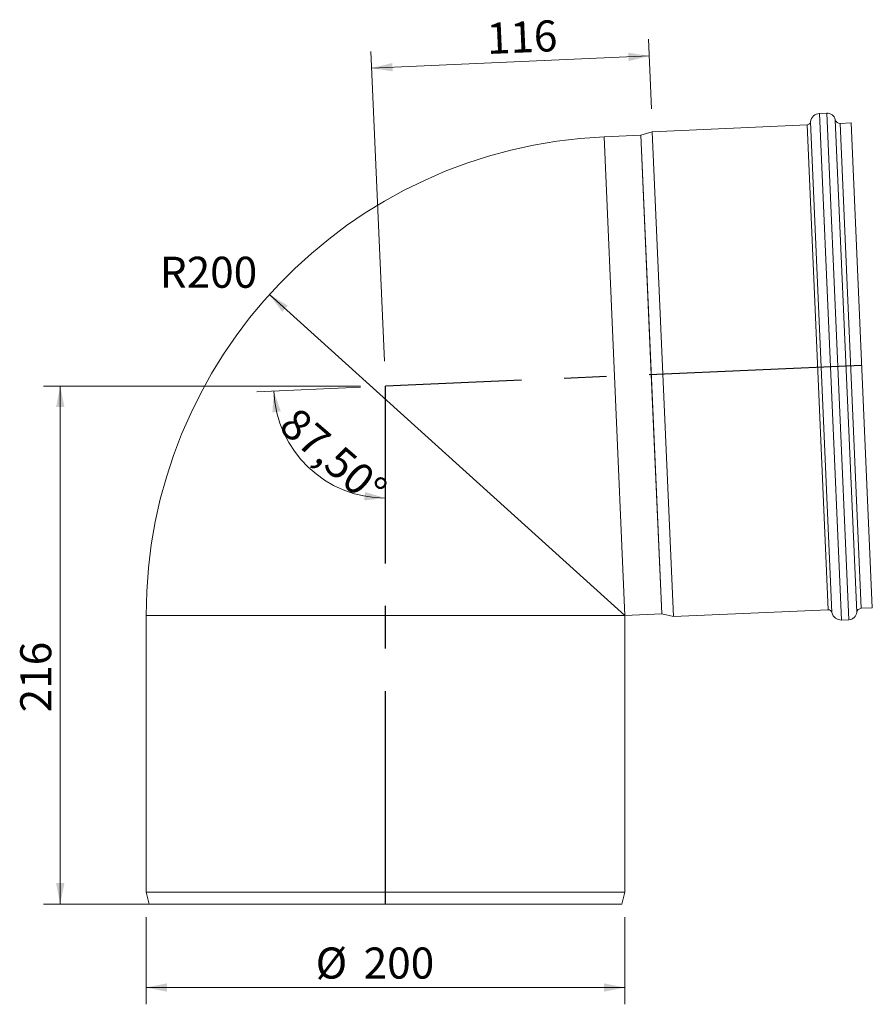
# Model space of a CAD drawing. Units: millimetres. Extents: x 17.1 to 68, y 6.5 to 65.2.
import ezdxf

# ---------------------------------------------------------------- set-up
doc = ezdxf.new("R2010")
doc.units = ezdxf.units.MM
doc.linetypes.add('CENTERX2', pattern=[20.32, 12.7, -2.54, 2.54, -2.54])
doc.styles.add('SLDTEXTSTYLE0', font='TXT', dxfattribs={"width": 0.7})
doc.dimstyles.new('SLDDIMSTYLE0', dxfattribs={"dimtxt": 1.852083, "dimasz": 1.25, "dimexe": 0, "dimexo": 0.0625, "dimgap": 0.463021, "dimtad": 1, "dimdec": 4, "dimlfac": 7, "dimzin": 12, "dimdsep": 46, "dimtxsty": 'SLDTEXTSTYLE0', "dimsah": 1, "dimcen": 0.09, "dimazin": 3, "dimtfac": 1, "dimtofl": 0, "dimtmove": 0, "dimatfit": 3, "dimfxl": 0, "dimfrac": 2, "dimtolj": 1, "dimtzin": 12, "dimarcsym": 0})
doc.dimstyles.new('SLDDIMSTYLE1', dxfattribs={"dimtxt": 1.852083, "dimasz": 1.25, "dimexe": 0, "dimexo": 0.0625, "dimgap": 0.463021, "dimtad": 1, "dimdec": 0, "dimlfac": 7, "dimrnd": 1e-09, "dimzin": 12, "dimdsep": 46, "dimtxsty": 'SLDTEXTSTYLE0', "dimsah": 1, "dimcen": 0.09, "dimadec": 0, "dimazin": 3, "dimtfac": 1, "dimtdec": 0, "dimtofl": 0, "dimtmove": 0, "dimatfit": 3, "dimfxl": 0, "dimfrac": 2, "dimtolj": 1, "dimtzin": 12, "dimarcsym": 0})
doc.dimstyles.new('SLDDIMSTYLE2', dxfattribs={"dimtxt": 1.852083, "dimasz": 1.25, "dimexe": 0, "dimexo": 0.0625, "dimgap": 0.463021, "dimtad": 1, "dimlfac": 7, "dimrnd": 1e-09, "dimzin": 12, "dimdsep": 46, "dimtxsty": 'SLDTEXTSTYLE0', "dimsah": 1, "dimcen": 0.09, "dimadec": 0, "dimazin": 3, "dimtfac": 1, "dimtofl": 0, "dimtmove": 0, "dimatfit": 3, "dimfxl": 0, "dimfrac": 2, "dimtolj": 1, "dimtzin": 12, "dimarcsym": 0})
doc.dimstyles.new('SLDDIMSTYLE3', dxfattribs={"dimtxt": 1.852083, "dimasz": 1.25, "dimexe": 0, "dimexo": 0.0625, "dimgap": 0.463021, "dimtad": 0, "dimtih": 1, "dimtoh": 1, "dimlfac": 7, "dimrnd": 1e-09, "dimzin": 12, "dimdsep": 46, "dimtxsty": 'SLDTEXTSTYLE0', "dimsah": 1, "dimcen": 0, "dimadec": 0, "dimazin": 3, "dimtfac": 1, "dimtofl": 0, "dimtmove": 0, "dimatfit": 3, "dimfxl": 0, "dimfrac": 2, "dimtolj": 1, "dimtzin": 12, "dimarcsym": 0})

# ---------------------------------------------------------------- blocks, each defined once
blk = doc.blocks.new('_D')
at = {"color": 7, "linetype": 'Continuous', "lineweight": 0}
blk.add_line((37.449, 43.283), (31.279, 43.014), dxfattribs=at)
at = {"color": 7, "linetype": 'Continuous', "lineweight": 18}
blk.add_arc((38.948, 43.349), 6.676, 182.5, 270, dxfattribs=at)
for points in [[(32.278, 43.057), (32.2, 41.785), (32.695, 41.853)], [(38.948, 36.672), (37.726, 37.037), (37.68, 36.539)]]:
    blk.add_solid(points, dxfattribs=at)
at = {"color": 7, "linetype": 'Continuous', "lineweight": 18, "insert": (33.701, 42.206), "char_height": 1.8521, "attachment_point": 1, "rotation": 319.27256, "style": 'SLDTEXTSTYLE0'}
blk.add_mtext('87,50°', dxfattribs=at)
blk = doc.blocks.new('_D_1')
at = {"color": 7, "linetype": 'Continuous', "lineweight": 0}
for p, q in [((54.826, 59.886), (54.644, 64.043)), ((38.882, 44.847), (38.076, 63.319)), ((38.12, 62.32), (54.688, 63.044))]:
    blk.add_line(p, q, dxfattribs=at)
at = {"color": 7, "linetype": 'Continuous', "lineweight": 18}
for points in [[(54.688, 63.044), (53.428, 63.239), (53.45, 62.739)], [(38.12, 62.32), (39.379, 62.125), (39.357, 62.625)]]:
    blk.add_solid(points, dxfattribs=at)
at = {"color": 7, "linetype": 'Continuous', "lineweight": 18, "insert": (44.951, 65.008), "char_height": 1.8521, "attachment_point": 1, "rotation": 2.5, "style": 'SLDTEXTSTYLE0'}
blk.add_mtext('116', dxfattribs=at)
blk = doc.blocks.new('_D_2')
at = {"color": 7, "linetype": 'Continuous', "lineweight": 0}
for p, q in [((37.448, 43.349), (18.54, 43.349)), ((19.54, 43.349), (19.54, 12.463)), ((37.448, 12.463), (18.54, 12.463))]:
    blk.add_line(p, q, dxfattribs=at)
at = {"color": 7, "linetype": 'Continuous', "lineweight": 18}
for points in [[(19.54, 43.349), (19.29, 42.099), (19.79, 42.099)], [(19.54, 12.463), (19.79, 13.713), (19.29, 13.713)]]:
    blk.add_solid(points, dxfattribs=at)
at = {"color": 7, "linetype": 'Continuous', "lineweight": 18, "insert": (17.152, 23.897), "char_height": 1.8521, "attachment_point": 1, "rotation": 90, "style": 'SLDTEXTSTYLE0'}
blk.add_mtext('216', dxfattribs=at)
blk = doc.blocks.new('_D_3')
at = {"color": 7, "linetype": 'Continuous', "lineweight": 0}
for p, q in [((24.662, 11.677), (24.662, 6.485)), ((53.234, 11.677), (53.234, 6.485)), ((24.662, 7.485), (53.234, 7.485))]:
    blk.add_line(p, q, dxfattribs=at)
at = {"color": 7, "linetype": 'Continuous', "lineweight": 18}
for points in [[(24.662, 7.485), (25.912, 7.235), (25.912, 7.735)], [(53.234, 7.485), (51.984, 7.735), (51.984, 7.235)]]:
    blk.add_solid(points, dxfattribs=at)
at = {"color": 7, "linetype": 'Continuous', "lineweight": 18, "char_height": 1.8521, "attachment_point": 1, "style": 'SLDTEXTSTYLE0'}
for s, insert in [('%%c', (34.782, 9.872)), ('200', (37.647, 9.872))]:
    blk.add_mtext(s, dxfattribs=dict(at, insert=insert))
blk = doc.blocks.new('_D_4')
at = {"color": 7, "linetype": 'Continuous', "lineweight": 0}
for p, q in [((32.021, 48.813), (32.164, 48.683)), ((53.234, 29.673), (32.021, 48.813))]:
    blk.add_line(p, q, dxfattribs=at)
at = {"color": 7, "linetype": 'Continuous', "lineweight": 18}
blk.add_solid([(32.021, 48.813), (32.781, 47.79), (33.116, 48.161)], dxfattribs=at)
at = {"color": 7, "linetype": 'Continuous', "lineweight": 18, "insert": (25.48, 51.071), "char_height": 1.8521, "attachment_point": 1, "style": 'SLDTEXTSTYLE0'}
blk.add_mtext('R200', dxfattribs=at)

msp = doc.modelspace()

# ---------------------------------------------------------------- linework, layer by layer
at = {"color": 7, "linetype": 'Continuous', "lineweight": 18}
for p, q in [((65.275222, 59.633943), (64.847059, 59.615249)), ((64.102243, 58.93211), (54.866233, 58.528857)), ((66.733261, 59.046983), (66.076743, 59.018319)), ((66.733261, 59.046983), (67.99573, 30.131673)), ((54.181898, 58.313087), (51.987335, 58.21727)), ((54.866233, 58.528857), (54.181898, 58.313087)), ((54.181898, 58.313087), (54.805032, 44.04097)), ((54.181898, 58.313087), (55.428166, 29.768852)), ((54.866233, 58.528857), (56.128702, 29.613547)), ((54.805032, 44.04097), (55.428166, 29.768852)), ((56.128702, 29.613547), (65.364713, 30.0168)), ((67.339213, 30.103009), (67.99573, 30.131673)), ((24.662175, 29.673036), (24.662175, 13.177058)), ((53.233603, 29.673036), (55.428166, 29.768852)), ((53.233603, 13.177058), (53.233603, 29.673036)), ((55.428166, 29.768852), (56.128702, 29.613547)), ((66.166234, 29.401176), (66.594397, 29.41987)), ((24.662175, 13.177058), (24.853567, 12.462772)), ((24.662175, 13.177058), (38.947889, 13.177058)), ((38.947889, 13.177058), (53.233603, 13.177058)), ((53.042211, 12.462772), (53.233603, 13.177058)), ((24.853567, 12.462772), (38.947889, 12.462772)), ((38.947889, 12.462772), (53.042211, 12.462772))]:
    msp.add_line(p, q, dxfattribs=at)
at = {"color": 8, "linetype": 'Continuous', "lineweight": 18}
for p, q in [((64.847059, 59.615249), (66.166234, 29.401176)), ((65.275222, 59.633943), (66.594397, 29.41987)), ((64.102243, 58.93211), (65.364713, 30.0168)), ((64.305375, 59.118421), (65.58331, 29.848903)), ((65.785281, 59.242182), (67.068371, 29.854595)), ((66.076743, 59.018319), (67.339213, 30.103009)), ((51.987335, 58.21727), (53.233603, 29.673036)), ((24.662175, 29.673036), (53.233603, 29.673036))]:
    msp.add_line(p, q, dxfattribs=at)
at = {"color": 7, "linetype": 'CENTERX2', "lineweight": 25}
for p in [(67.364495, 44.589328), (38.947889, 12.462772)]:
    msp.add_line(p, (38.947889, 43.348632), dxfattribs=at)
at = {"color": 7, "linetype": 'Continuous', "lineweight": 18}
for centre, radius, start, end in [((64.871984, 59.044364), 0.571429, 92.5, 172.55357353), ((65.297032, 59.134419), 0.5, 12.44642647, 92.5), ((64.092896, 59.146192), 0.214286, 272.5, 352.55357353), ((66.06428, 59.303761), 0.285714, 192.44642647, 272.5), ((53.233603, 29.673036), 28.571429, 92.5, 180), ((65.37406, 29.802718), 0.214286, 12.44642647, 92.5), ((67.351676, 29.817566), 0.285714, 92.5, 172.55357353), ((66.141308, 29.972061), 0.571429, 192.44642647, 272.5), ((66.572588, 29.919394), 0.5, 272.5, 352.55357353)]:
    msp.add_arc(centre, radius, start, end, dxfattribs=at)

# ---------------------------------------------------------------- dimensions: what is measured, and where the dimension line sits
for base, p2, angle, picture, middle in [((54.687933, 63.043772), (54.891254, 58.386956), 2.5, '_D_1', (46.931073, 62.7051)), ((19.539701, 12.462772), (38.947889, 12.462772), 90, '_D_2', (19.539701, 25.774879))]:
    dim = msp.add_linear_dim(base=base, p1=(38.947889, 43.348632), p2=p2, angle=angle, dimstyle='SLDDIMSTYLE1', dxfattribs=at)
    dim.commit()
    dim.dimension.update_dxf_attribs({"geometry": picture, "text_midpoint": middle, "dimtype": 160})
dim = msp.add_radius_dim(center=(53.233603, 29.673036), mpoint=(32.020659, 48.812982), dimstyle='SLDDIMSTYLE3', dxfattribs=at)
dim.commit()
dim.dimension.update_dxf_attribs({"geometry": '_D_4', "text_midpoint": (28.028401, 50.190831), "dimtype": 164})
dim = msp.add_angular_dim_2l(base=(34.331107, 38.525878), line1=((38.947889, 43.348632), (67.364495, 44.589328)), line2=((38.947889, 12.462772), (38.947889, 43.348632)), dimstyle='SLDDIMSTYLE0', dxfattribs=at)
dim.commit()
dim.dimension.update_dxf_attribs({"geometry": '_D', "text_midpoint": (34.591829, 38.289148), "dimtype": 162})
dim = msp.add_linear_dim(base=(53.233603, 7.484794), p1=(24.662175, 13.177058), p2=(53.233603, 13.177058), angle=0, text='%%c<>', dimstyle='SLDDIMSTYLE2', dxfattribs=at)
dim.commit()
dim.dimension.update_dxf_attribs({"geometry": '_D_3', "text_midpoint": (38.092323, 7.484794), "dimtype": 160})

doc.saveas('drawing.dxf')
